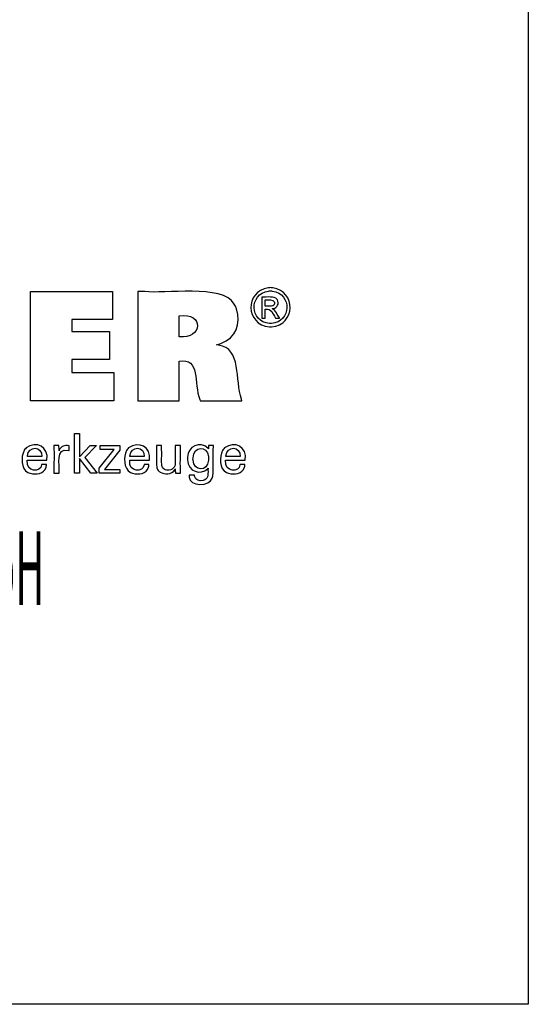
# Model space of a CAD drawing. Units: inches. Extents: x 5 to 292, y -203 to -7.
# Drawn here: x 255 to 292, y -203 to -131 of the extents above; entities that cross this region are included whole.
import ezdxf

# ---------------------------------------------------------------- set-up
doc = ezdxf.new("R2010")
doc.units = ezdxf.units.IN
doc.header["$MEASUREMENT"] = 0
doc.layers.add('Ebene 1', color=7, linetype='Continuous')

msp = doc.modelspace()

# ---------------------------------------------------------------- linework, layer by layer
at = {"layer": 'Ebene 1', "color": 7, "lineweight": 25, "true_color": 0xffffff}
for points in [[(4.606, -203.252), (4.606, -6.625), (291.976, -6.625), (291.976, -203.252), (4.606, -203.252)], [(255.363, -158.803), (255.363, -150.754), (261.387, -150.754), (261.387, -152.822), (258.402, -152.822), (258.402, -153.695), (261.174, -153.695), (261.174, -155.763), (258.402, -155.763), (258.402, -156.713), (261.491, -156.713), (261.491, -158.803), (255.363, -158.803)], [(258.969, -164.141), (258.592, -164.141), (258.592, -161.208), (258.969, -161.208), (258.969, -162.932), (259.743, -162.092), (260.204, -162.092), (259.352, -162.976), (260.263, -164.141), (259.801, -164.141), (258.969, -163.046), (258.969, -164.141)], [(260.417, -164.141), (260.417, -163.763), (261.507, -162.377), (260.485, -162.377), (260.485, -162.097), (261.922, -162.097), (261.922, -162.426), (260.802, -163.852), (261.918, -163.852), (261.918, -164.141), (260.417, -164.141)]]:
    msp.add_lwpolyline(points, dxfattribs=at)
for points, knots in [([(263.254, -158.803), (263.254, -158.803), (263.254, -158.527), (263.254, -158.527), (263.254, -156.028), (263.254, -153.529), (263.254, -151.03), (263.254, -151.03), (263.254, -150.754), (263.254, -150.754), (263.254, -150.754), (263.774, -150.754), (263.774, -150.754), (265.101, -150.954), (269.535, -150.197), (270.346, -151.672), (270.346, -151.672), (270.435, -151.836), (270.435, -151.836), (270.435, -151.836), (270.513, -152.035), (270.513, -152.035), (270.82, -153.136), (270.506, -154.165), (269.366, -154.572), (269.366, -154.572), (269.205, -154.628), (269.205, -154.628), (269.205, -154.628), (269.034, -154.677), (269.034, -154.677), (269.034, -154.677), (269.193, -154.707), (269.193, -154.707), (270.881, -154.904), (270.406, -157.31), (270.872, -158.682), (270.872, -158.682), (270.899, -158.803), (270.899, -158.803), (270.899, -158.803), (270.793, -158.803), (270.793, -158.803), (269.84, -158.803), (268.886, -158.803), (267.932, -158.803), (267.932, -158.803), (267.827, -158.803), (267.827, -158.803), (267.827, -158.803), (267.804, -158.716), (267.804, -158.716), (267.35, -157.517), (267.876, -155.602), (266.295, -155.887), (266.295, -155.887), (266.283, -155.89), (266.283, -155.89), (266.283, -155.89), (266.283, -155.99), (266.283, -155.99), (266.283, -156.894), (266.283, -157.799), (266.283, -158.704), (266.283, -158.704), (266.283, -158.803), (266.283, -158.803), (266.283, -158.803), (266.179, -158.803), (266.179, -158.803), (265.239, -158.803), (264.298, -158.803), (263.358, -158.803), (263.358, -158.803), (263.254, -158.803), (263.254, -158.803)], [0, 0, 0, 0, 1, 1, 1, 2, 2, 2, 3, 3, 3, 4, 4, 4, 5, 5, 5, 6, 6, 6, 7, 7, 7, 8, 8, 8, 9, 9, 9, 10, 10, 10, 11, 11, 11, 12, 12, 12, 13, 13, 13, 14, 14, 14, 15, 15, 15, 16, 16, 16, 17, 17, 17, 18, 18, 18, 19, 19, 19, 20, 20, 20, 21, 21, 21, 22, 22, 22, 23, 23, 23, 24, 24, 24, 25, 25, 25, 25]), ([(273.011, -150.468), (273.011, -150.468), (273.092, -150.471), (273.092, -150.471), (273.092, -150.471), (273.172, -150.478), (273.172, -150.478), (274.925, -150.73), (274.859, -153.199), (273.094, -153.357), (273.094, -153.357), (273.011, -153.36), (273.011, -153.36), (273.011, -153.36), (272.928, -153.357), (272.928, -153.357), (271.162, -153.194), (271.095, -150.735), (272.85, -150.478), (272.85, -150.478), (272.931, -150.471), (272.931, -150.471), (272.931, -150.471), (273.011, -150.468), (273.011, -150.468)], [0, 0, 0, 0, 1, 1, 1, 2, 2, 2, 3, 3, 3, 4, 4, 4, 5, 5, 5, 6, 6, 6, 7, 7, 7, 8, 8, 8, 8]), ([(273.011, -150.708), (273.011, -150.708), (272.944, -150.71), (272.944, -150.71), (272.944, -150.71), (272.876, -150.716), (272.876, -150.716), (271.413, -150.934), (271.47, -152.979), (272.942, -153.118), (272.942, -153.118), (273.011, -153.12), (273.011, -153.12), (273.011, -153.12), (273.08, -153.118), (273.08, -153.118), (274.551, -152.982), (274.609, -150.93), (273.145, -150.716), (273.145, -150.716), (273.078, -150.71), (273.078, -150.71), (273.078, -150.71), (273.011, -150.708), (273.011, -150.708)], [0, 0, 0, 0, 1, 1, 1, 2, 2, 2, 3, 3, 3, 4, 4, 4, 5, 5, 5, 6, 6, 6, 7, 7, 7, 8, 8, 8, 8]), ([(272.377, -152.713), (272.377, -152.713), (272.377, -152.66), (272.377, -152.66), (272.377, -152.177), (272.377, -151.694), (272.377, -151.212), (272.377, -151.212), (272.377, -151.158), (272.377, -151.158), (272.377, -151.158), (272.445, -151.158), (272.445, -151.158), (272.71, -151.185), (273.32, -151.072), (273.487, -151.328), (273.487, -151.328), (273.504, -151.351), (273.504, -151.351), (273.504, -151.351), (273.519, -151.375), (273.519, -151.375), (273.672, -151.636), (273.506, -151.947), (273.217, -152.006), (273.217, -152.006), (273.175, -152.013), (273.175, -152.013), (273.175, -152.013), (273.132, -152.018), (273.132, -152.018), (273.132, -152.018), (273.15, -152.026), (273.15, -152.026), (273.345, -152.097), (273.558, -152.534), (273.677, -152.703), (273.677, -152.703), (273.683, -152.713), (273.683, -152.713), (273.683, -152.713), (273.673, -152.713), (273.673, -152.713), (273.578, -152.713), (273.483, -152.713), (273.387, -152.713), (273.387, -152.713), (273.376, -152.713), (273.376, -152.713), (273.376, -152.713), (273.372, -152.705), (273.372, -152.705), (273.149, -152.37), (273.111, -151.99), (272.633, -152.053), (272.633, -152.053), (272.628, -152.053), (272.628, -152.053), (272.628, -152.053), (272.628, -152.076), (272.628, -152.076), (272.628, -152.281), (272.628, -152.486), (272.628, -152.691), (272.628, -152.691), (272.628, -152.713), (272.628, -152.713), (272.628, -152.713), (272.619, -152.713), (272.619, -152.713), (272.541, -152.713), (272.464, -152.713), (272.386, -152.713), (272.386, -152.713), (272.377, -152.713), (272.377, -152.713)], [0, 0, 0, 0, 1, 1, 1, 2, 2, 2, 3, 3, 3, 4, 4, 4, 5, 5, 5, 6, 6, 6, 7, 7, 7, 8, 8, 8, 9, 9, 9, 10, 10, 10, 11, 11, 11, 12, 12, 12, 13, 13, 13, 14, 14, 14, 15, 15, 15, 16, 16, 16, 17, 17, 17, 18, 18, 18, 19, 19, 19, 20, 20, 20, 21, 21, 21, 22, 22, 22, 23, 23, 23, 24, 24, 24, 25, 25, 25, 25]), ([(272.628, -151.839), (272.628, -151.839), (272.666, -151.839), (272.666, -151.839), (272.884, -151.825), (273.353, -151.917), (273.306, -151.556), (273.306, -151.556), (273.303, -151.542), (273.303, -151.542), (273.303, -151.542), (273.299, -151.528), (273.299, -151.528), (273.217, -151.298), (272.858, -151.389), (272.664, -151.369), (272.664, -151.369), (272.628, -151.369), (272.628, -151.369), (272.628, -151.369), (272.628, -151.385), (272.628, -151.385), (272.628, -151.531), (272.628, -151.677), (272.628, -151.823), (272.628, -151.823), (272.628, -151.839), (272.628, -151.839)], [0, 0, 0, 0, 1, 1, 1, 2, 2, 2, 3, 3, 3, 4, 4, 4, 5, 5, 5, 6, 6, 6, 7, 7, 7, 8, 8, 8, 9, 9, 9, 9]), ([(266.289, -154.077), (266.289, -154.077), (266.297, -154.078), (266.297, -154.078), (268.021, -154.295), (268.137, -152.253), (266.304, -152.554), (266.304, -152.554), (266.289, -152.555), (266.289, -152.555), (266.289, -152.555), (266.289, -152.608), (266.289, -152.608), (266.289, -153.08), (266.289, -153.552), (266.289, -154.025), (266.289, -154.025), (266.289, -154.077), (266.289, -154.077)], [0, 0, 0, 0, 1, 1, 1, 2, 2, 2, 3, 3, 3, 4, 4, 4, 5, 5, 5, 6, 6, 6, 6]), ([(256.528, -163.484), (256.528, -163.484), (256.525, -163.554), (256.525, -163.554), (256.525, -163.554), (256.516, -163.62), (256.516, -163.62), (256.516, -163.62), (256.502, -163.683), (256.502, -163.683), (256.354, -164.185), (255.762, -164.266), (255.324, -164.138), (255.324, -164.138), (255.244, -164.11), (255.244, -164.11), (255.244, -164.11), (255.169, -164.074), (255.169, -164.074), (254.644, -163.815), (254.647, -162.909), (254.881, -162.473), (254.881, -162.473), (254.926, -162.4), (254.926, -162.4), (254.926, -162.4), (254.977, -162.333), (254.977, -162.333), (254.977, -162.333), (255.033, -162.273), (255.033, -162.273), (255.776, -161.715), (256.718, -162.205), (256.56, -163.16), (256.56, -163.16), (256.558, -163.181), (256.558, -163.181), (256.558, -163.181), (256.509, -163.181), (256.509, -163.181), (256.059, -163.181), (255.609, -163.181), (255.159, -163.181), (255.159, -163.181), (255.109, -163.181), (255.109, -163.181), (255.109, -163.181), (255.109, -163.182), (255.109, -163.182), (255.007, -164.115), (256.135, -164.071), (256.17, -163.527), (256.17, -163.527), (256.173, -163.484), (256.173, -163.484), (256.173, -163.484), (256.185, -163.484), (256.185, -163.484), (256.295, -163.484), (256.406, -163.484), (256.516, -163.484), (256.516, -163.484), (256.528, -163.484), (256.528, -163.484)], [0, 0, 0, 0, 1, 1, 1, 2, 2, 2, 3, 3, 3, 4, 4, 4, 5, 5, 5, 6, 6, 6, 7, 7, 7, 8, 8, 8, 9, 9, 9, 10, 10, 10, 11, 11, 11, 12, 12, 12, 13, 13, 13, 14, 14, 14, 15, 15, 15, 16, 16, 16, 17, 17, 17, 18, 18, 18, 19, 19, 19, 20, 20, 20, 21, 21, 21, 21]), ([(264.072, -163.484), (264.072, -163.484), (264.069, -163.554), (264.069, -163.554), (264.069, -163.554), (264.06, -163.62), (264.06, -163.62), (264.06, -163.62), (264.046, -163.683), (264.046, -163.683), (263.898, -164.185), (263.306, -164.266), (262.869, -164.138), (262.869, -164.138), (262.788, -164.11), (262.788, -164.11), (262.788, -164.11), (262.713, -164.074), (262.713, -164.074), (262.188, -163.814), (262.191, -162.91), (262.424, -162.473), (262.424, -162.473), (262.469, -162.4), (262.469, -162.4), (262.469, -162.4), (262.521, -162.333), (262.521, -162.333), (262.521, -162.333), (262.577, -162.273), (262.577, -162.273), (263.319, -161.716), (264.262, -162.205), (264.104, -163.16), (264.104, -163.16), (264.103, -163.17), (264.103, -163.17), (264.103, -163.17), (264.102, -163.181), (264.102, -163.181), (264.102, -163.181), (264.052, -163.181), (264.052, -163.181), (263.602, -163.181), (263.153, -163.181), (262.703, -163.181), (262.703, -163.181), (262.653, -163.181), (262.653, -163.181), (262.653, -163.181), (262.653, -163.182), (262.653, -163.182), (262.55, -164.115), (263.678, -164.072), (263.714, -163.527), (263.714, -163.527), (263.717, -163.484), (263.717, -163.484), (263.717, -163.484), (263.729, -163.484), (263.729, -163.484), (263.839, -163.484), (263.95, -163.484), (264.06, -163.484), (264.06, -163.484), (264.072, -163.484), (264.072, -163.484)], [0, 0, 0, 0, 1, 1, 1, 2, 2, 2, 3, 3, 3, 4, 4, 4, 5, 5, 5, 6, 6, 6, 7, 7, 7, 8, 8, 8, 9, 9, 9, 10, 10, 10, 11, 11, 11, 12, 12, 12, 13, 13, 13, 14, 14, 14, 15, 15, 15, 16, 16, 16, 17, 17, 17, 18, 18, 18, 19, 19, 19, 20, 20, 20, 21, 21, 21, 22, 22, 22, 22]), ([(271.125, -163.484), (271.125, -163.484), (271.121, -163.554), (271.121, -163.554), (271.121, -163.554), (271.112, -163.62), (271.112, -163.62), (271.112, -163.62), (271.098, -163.683), (271.098, -163.683), (270.95, -164.185), (270.358, -164.265), (269.92, -164.138), (269.92, -164.138), (269.84, -164.11), (269.84, -164.11), (269.84, -164.11), (269.765, -164.074), (269.765, -164.074), (269.24, -163.815), (269.243, -162.909), (269.477, -162.473), (269.477, -162.473), (269.522, -162.4), (269.522, -162.4), (269.522, -162.4), (269.572, -162.333), (269.572, -162.333), (269.572, -162.333), (269.629, -162.273), (269.629, -162.273), (270.372, -161.716), (271.313, -162.204), (271.156, -163.16), (271.156, -163.16), (271.155, -163.17), (271.155, -163.17), (271.155, -163.17), (271.155, -163.181), (271.155, -163.181), (271.155, -163.181), (271.105, -163.181), (271.105, -163.181), (270.655, -163.181), (270.205, -163.181), (269.755, -163.181), (269.755, -163.181), (269.705, -163.181), (269.705, -163.181), (269.705, -163.181), (269.705, -163.182), (269.705, -163.182), (269.602, -164.116), (270.733, -164.07), (270.766, -163.527), (270.766, -163.527), (270.769, -163.484), (270.769, -163.484), (270.769, -163.484), (270.781, -163.484), (270.781, -163.484), (270.891, -163.484), (271.002, -163.484), (271.112, -163.484), (271.112, -163.484), (271.125, -163.484), (271.125, -163.484)], [0, 0, 0, 0, 1, 1, 1, 2, 2, 2, 3, 3, 3, 4, 4, 4, 5, 5, 5, 6, 6, 6, 7, 7, 7, 8, 8, 8, 9, 9, 9, 10, 10, 10, 11, 11, 11, 12, 12, 12, 13, 13, 13, 14, 14, 14, 15, 15, 15, 16, 16, 16, 17, 17, 17, 18, 18, 18, 19, 19, 19, 20, 20, 20, 21, 21, 21, 22, 22, 22, 22]), ([(255.129, -162.916), (255.129, -162.916), (255.165, -162.916), (255.165, -162.916), (255.492, -162.916), (255.819, -162.916), (256.147, -162.916), (256.147, -162.916), (256.183, -162.916), (256.183, -162.916), (256.183, -162.916), (256.183, -162.914), (256.183, -162.914), (256.231, -162.122), (255.184, -162.093), (255.13, -162.856), (255.13, -162.856), (255.129, -162.916), (255.129, -162.916)], [0, 0, 0, 0, 1, 1, 1, 2, 2, 2, 3, 3, 3, 4, 4, 4, 5, 5, 5, 6, 6, 6, 6]), ([(257.083, -164.141), (257.083, -164.141), (257.083, -164.082), (257.083, -164.082), (257.071, -163.426), (257.105, -162.768), (257.073, -162.113), (257.073, -162.113), (257.072, -162.097), (257.072, -162.097), (257.072, -162.097), (257.085, -162.097), (257.085, -162.097), (257.202, -162.097), (257.319, -162.097), (257.437, -162.097), (257.437, -162.097), (257.45, -162.097), (257.45, -162.097), (257.45, -162.097), (257.45, -162.11), (257.45, -162.11), (257.453, -162.232), (257.455, -162.353), (257.458, -162.475), (257.458, -162.475), (257.458, -162.488), (257.458, -162.488), (257.458, -162.488), (257.471, -162.446), (257.471, -162.446), (257.576, -162.136), (257.89, -162.061), (258.179, -162.109), (258.179, -162.109), (258.188, -162.111), (258.188, -162.111), (258.188, -162.111), (258.188, -162.123), (258.188, -162.123), (258.188, -162.232), (258.188, -162.341), (258.188, -162.45), (258.188, -162.45), (258.188, -162.462), (258.188, -162.462), (258.188, -162.462), (258.174, -162.46), (258.174, -162.46), (257.119, -162.258), (257.548, -163.507), (257.458, -164.101), (257.458, -164.101), (257.458, -164.141), (257.458, -164.141), (257.458, -164.141), (257.445, -164.141), (257.445, -164.141), (257.329, -164.141), (257.213, -164.141), (257.096, -164.141), (257.096, -164.141), (257.083, -164.141), (257.083, -164.141)], [0, 0, 0, 0, 1, 1, 1, 2, 2, 2, 3, 3, 3, 4, 4, 4, 5, 5, 5, 6, 6, 6, 7, 7, 7, 8, 8, 8, 9, 9, 9, 10, 10, 10, 11, 11, 11, 12, 12, 12, 13, 13, 13, 14, 14, 14, 15, 15, 15, 16, 16, 16, 17, 17, 17, 18, 18, 18, 19, 19, 19, 20, 20, 20, 21, 21, 21, 21]), ([(262.673, -162.916), (262.673, -162.916), (262.709, -162.916), (262.709, -162.916), (263.036, -162.916), (263.363, -162.916), (263.69, -162.916), (263.69, -162.916), (263.727, -162.916), (263.727, -162.916), (263.727, -162.916), (263.727, -162.914), (263.727, -162.914), (263.775, -162.122), (262.727, -162.093), (262.674, -162.856), (262.674, -162.856), (262.673, -162.916), (262.673, -162.916)], [0, 0, 0, 0, 1, 1, 1, 2, 2, 2, 3, 3, 3, 4, 4, 4, 5, 5, 5, 6, 6, 6, 6]), ([(266.004, -163.819), (266.004, -163.819), (265.987, -163.855), (265.987, -163.855), (265.987, -163.855), (265.967, -163.889), (265.967, -163.889), (265.753, -164.23), (265.204, -164.257), (264.89, -164.05), (264.89, -164.05), (264.859, -164.029), (264.859, -164.029), (264.859, -164.029), (264.829, -164.006), (264.829, -164.006), (264.829, -164.006), (264.802, -163.982), (264.802, -163.982), (264.724, -163.91), (264.674, -163.832), (264.654, -163.728), (264.654, -163.728), (264.649, -163.704), (264.649, -163.704), (264.649, -163.704), (264.645, -163.676), (264.645, -163.676), (264.613, -163.274), (264.641, -162.833), (264.631, -162.429), (264.631, -162.429), (264.631, -162.097), (264.631, -162.097), (264.631, -162.097), (264.644, -162.097), (264.644, -162.097), (264.76, -162.097), (264.877, -162.097), (264.993, -162.097), (264.993, -162.097), (265.005, -162.097), (265.005, -162.097), (265.005, -162.097), (265.005, -162.435), (265.005, -162.435), (265.023, -162.784), (264.973, -163.269), (265.027, -163.606), (265.027, -163.606), (265.04, -163.648), (265.04, -163.648), (265.04, -163.648), (265.055, -163.687), (265.055, -163.687), (265.113, -163.819), (265.225, -163.88), (265.363, -163.899), (265.363, -163.899), (265.41, -163.903), (265.41, -163.903), (265.41, -163.903), (265.461, -163.905), (265.461, -163.905), (265.461, -163.905), (265.513, -163.903), (265.513, -163.903), (265.513, -163.903), (265.563, -163.899), (265.563, -163.899), (265.716, -163.879), (265.848, -163.807), (265.936, -163.678), (265.936, -163.678), (265.956, -163.643), (265.956, -163.643), (265.956, -163.643), (265.973, -163.605), (265.973, -163.605), (266.049, -163.346), (265.979, -162.733), (266.004, -162.444), (266.004, -162.444), (266.004, -162.097), (266.004, -162.097), (266.004, -162.097), (266.017, -162.097), (266.017, -162.097), (266.134, -162.097), (266.251, -162.097), (266.369, -162.097), (266.369, -162.097), (266.382, -162.097), (266.382, -162.097), (266.382, -162.097), (266.382, -162.153), (266.382, -162.153), (266.397, -162.797), (266.354, -163.481), (266.397, -164.122), (266.397, -164.122), (266.4, -164.141), (266.4, -164.141), (266.4, -164.141), (266.387, -164.141), (266.387, -164.141), (266.267, -164.141), (266.148, -164.141), (266.029, -164.141), (266.029, -164.141), (266.016, -164.141), (266.016, -164.141), (266.016, -164.141), (266.015, -164.13), (266.015, -164.13), (266.011, -164.03), (266.009, -163.93), (266.004, -163.83), (266.004, -163.83), (266.004, -163.819), (266.004, -163.819)], [0, 0, 0, 0, 1, 1, 1, 2, 2, 2, 3, 3, 3, 4, 4, 4, 5, 5, 5, 6, 6, 6, 7, 7, 7, 8, 8, 8, 9, 9, 9, 10, 10, 10, 11, 11, 11, 12, 12, 12, 13, 13, 13, 14, 14, 14, 15, 15, 15, 16, 16, 16, 17, 17, 17, 18, 18, 18, 19, 19, 19, 20, 20, 20, 21, 21, 21, 22, 22, 22, 23, 23, 23, 24, 24, 24, 25, 25, 25, 26, 26, 26, 27, 27, 27, 28, 28, 28, 29, 29, 29, 30, 30, 30, 31, 31, 31, 32, 32, 32, 33, 33, 33, 34, 34, 34, 35, 35, 35, 36, 36, 36, 37, 37, 37, 38, 38, 38, 39, 39, 39, 40, 40, 40, 40]), ([(268.414, -163.753), (268.414, -163.753), (268.399, -163.779), (268.399, -163.779), (268.399, -163.779), (268.381, -163.805), (268.381, -163.805), (267.884, -164.308), (266.909, -164.026), (266.917, -163.154), (266.917, -163.154), (266.914, -163.049), (266.914, -163.049), (266.914, -163.049), (266.917, -162.95), (266.917, -162.95), (266.904, -162.146), (267.853, -161.753), (268.398, -162.286), (268.398, -162.286), (268.421, -162.317), (268.421, -162.317), (268.421, -162.317), (268.442, -162.349), (268.442, -162.349), (268.442, -162.349), (268.443, -162.34), (268.443, -162.34), (268.447, -162.262), (268.451, -162.184), (268.456, -162.105), (268.456, -162.105), (268.456, -162.097), (268.456, -162.097), (268.456, -162.097), (268.468, -162.097), (268.468, -162.097), (268.578, -162.097), (268.688, -162.097), (268.798, -162.097), (268.798, -162.097), (268.81, -162.097), (268.81, -162.097), (268.81, -162.097), (268.807, -162.135), (268.807, -162.135), (268.758, -162.854), (268.84, -163.655), (268.769, -164.353), (268.769, -164.353), (268.749, -164.433), (268.749, -164.433), (268.749, -164.433), (268.724, -164.507), (268.724, -164.507), (268.563, -165.105), (267.046, -165.149), (267.028, -164.417), (267.028, -164.417), (267.02, -164.345), (267.02, -164.345), (267.02, -164.345), (267.017, -164.268), (267.017, -164.268), (267.017, -164.268), (267.031, -164.268), (267.031, -164.268), (267.157, -164.268), (267.283, -164.268), (267.409, -164.268), (267.409, -164.268), (267.423, -164.268), (267.423, -164.268), (267.423, -164.268), (267.425, -164.313), (267.425, -164.313), (267.425, -164.313), (267.431, -164.355), (267.431, -164.355), (267.479, -164.671), (267.78, -164.717), (268.047, -164.671), (268.047, -164.671), (268.095, -164.659), (268.095, -164.659), (268.095, -164.659), (268.14, -164.644), (268.14, -164.644), (268.488, -164.509), (268.401, -164.095), (268.414, -163.801), (268.414, -163.801), (268.414, -163.753), (268.414, -163.753)], [0, 0, 0, 0, 1, 1, 1, 2, 2, 2, 3, 3, 3, 4, 4, 4, 5, 5, 5, 6, 6, 6, 7, 7, 7, 8, 8, 8, 9, 9, 9, 10, 10, 10, 11, 11, 11, 12, 12, 12, 13, 13, 13, 14, 14, 14, 15, 15, 15, 16, 16, 16, 17, 17, 17, 18, 18, 18, 19, 19, 19, 20, 20, 20, 21, 21, 21, 22, 22, 22, 23, 23, 23, 24, 24, 24, 25, 25, 25, 26, 26, 26, 27, 27, 27, 28, 28, 28, 29, 29, 29, 30, 30, 30, 31, 31, 31, 31]), ([(268.459, -163.029), (268.459, -163.029), (268.457, -162.958), (268.457, -162.958), (268.457, -162.958), (268.452, -162.889), (268.452, -162.889), (268.362, -162.079), (267.329, -162.1), (267.312, -163.012), (267.312, -163.012), (267.31, -163.091), (267.31, -163.091), (267.31, -163.091), (267.312, -163.163), (267.312, -163.163), (267.344, -164.014), (268.386, -164.041), (268.452, -163.182), (268.452, -163.182), (268.458, -163.108), (268.458, -163.108), (268.458, -163.108), (268.459, -163.029), (268.459, -163.029)], [0, 0, 0, 0, 1, 1, 1, 2, 2, 2, 3, 3, 3, 4, 4, 4, 5, 5, 5, 6, 6, 6, 7, 7, 7, 8, 8, 8, 8]), ([(269.725, -162.916), (269.725, -162.916), (269.76, -162.916), (269.76, -162.916), (270.088, -162.916), (270.415, -162.916), (270.743, -162.916), (270.743, -162.916), (270.779, -162.916), (270.779, -162.916), (270.779, -162.916), (270.779, -162.914), (270.779, -162.914), (270.827, -162.121), (269.779, -162.093), (269.727, -162.856), (269.727, -162.856), (269.725, -162.916), (269.725, -162.916)], [0, 0, 0, 0, 1, 1, 1, 2, 2, 2, 3, 3, 3, 4, 4, 4, 5, 5, 5, 6, 6, 6, 6])]:
    msp.add_open_spline(points, degree=3, knots=knots, dxfattribs=at)

# ---------------------------------------------------------------- texts
at = {"layer": 'Ebene 1', "color": 7, "true_color": 0xffffff, "insert": (188.792, -173.838), "char_height": 5.41498, "attachment_point": 7}
msp.add_mtext('\\fMyriad Pro|b0|i0|c0|p34;\\W0.400002;Copyright Kemmler Praezisionswerkzeuge GmbH', dxfattribs=at)

doc.saveas('drawing.dxf')
